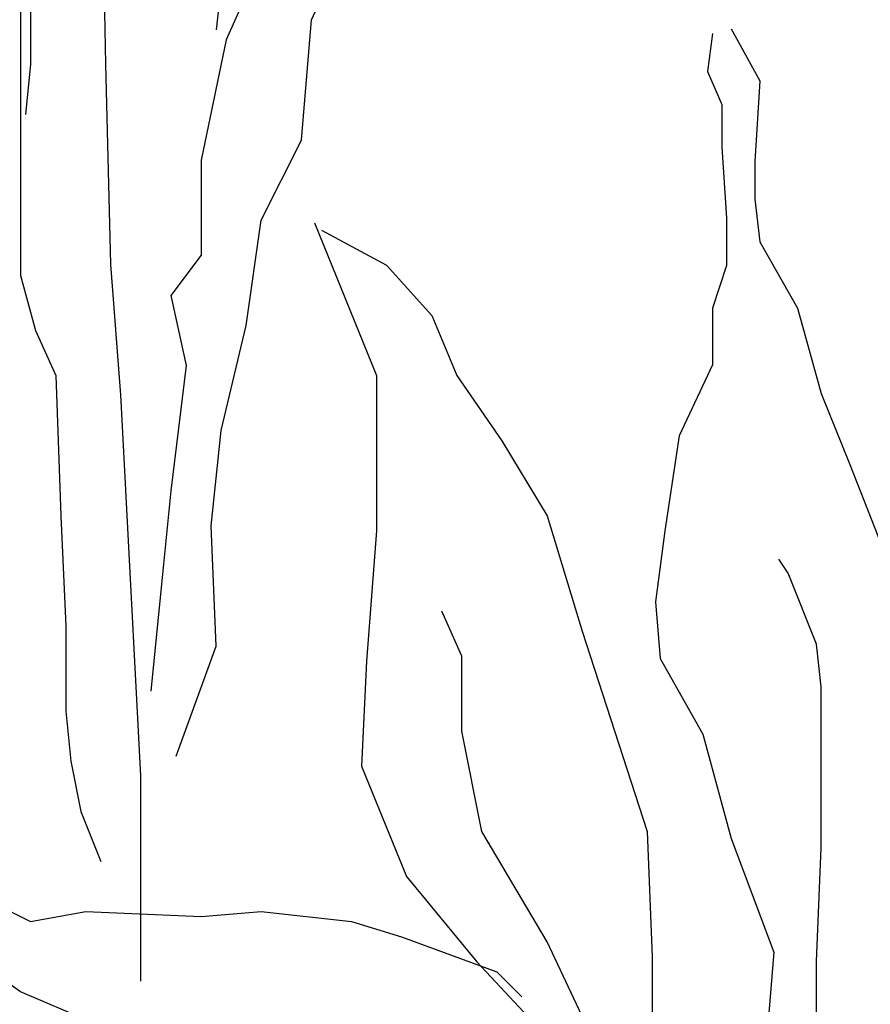
# Model space of a CAD drawing. Extents: x 0.48 to 2.18, y 0.13 to 2.25.
# Drawn here: x 1.25 to 1.31, y 1.02 to 1.09 of the extents above; entities that cross this region are included whole.
import ezdxf

# ---------------------------------------------------------------- set-up
doc = ezdxf.new("R2010")
doc.units = 0
doc.header["$LTSCALE"] = 0.3
doc.header["$MEASUREMENT"] = 0
doc.layers.add('Zoldteto struktura', color=7, linetype='CONTINUOUS')

msp = doc.modelspace()

# ---------------------------------------------------------------- linework, layer by layer
at = {"layer": 'Zoldteto struktura'}
for points in [[(1.262038185873133, 1.129706015680271), (1.262038185873133, 1.125431467483757), (1.262038185873133, 1.120800708896368), (1.262038185873133, 1.116882371090723), (1.262038185873133, 1.110826770939837), (1.260969045594276, 1.104414960398078), (1.26168180578018, 1.09444102244155), (1.261325425687228, 1.091235105417654), (1.260969045594276, 1.088029211899791)], [(1.255623312667553, 1.020396510854058), (1.255623312667553, 1.035001207397976), (1.254910552481649, 1.048537249263243), (1.254197760763269, 1.062073314634539), (1.253485000577373, 1.07133483180932), (1.253128620484422, 1.085583294456334), (1.252772240391469, 1.104106328805897), (1.251703100112622, 1.109805718565909), (1.249564819554917, 1.114080266762425), (1.249564819554917, 1.119779656522437), (1.248139267650642, 1.121560708476804), (1.24778288755769, 1.119779656522437), (1.24778288755769, 1.111230560129402), (1.248139267650642, 1.104818749587643), (1.24778288755769, 1.098050728655011), (1.24778288755769, 1.091638918113252), (1.24778288755769, 1.085583294456334), (1.247426507464738, 1.082021190547597)], [(1.258117973318201, 1.036378470162783), (1.260969045594276, 1.044215122268035), (1.260612633968849, 1.05276421866107), (1.261325425687228, 1.059532239593702), (1.263107326151981, 1.067012704814112), (1.264176466430828, 1.074493146528494), (1.267027538706912, 1.080192536288506), (1.267740298892807, 1.088741632681538), (1.269878579450503, 1.09337239126893), (1.269878579450503, 1.100140412201562), (1.270591339636408, 1.105839801961574), (1.271660479915255, 1.111182981330711), (1.273442411912491, 1.117951025769373), (1.273086000287055, 1.120088288114619)], [(1.271660479915255, 1.117951025769373), (1.269165819264608, 1.1072646670311), (1.266671127081476, 1.099784201810689), (1.26453284652378, 1.093728601659803), (1.26168180578018, 1.087316791118044), (1.259899873782953, 1.07876769472501), (1.259899873782953, 1.071999673792377), (1.257761593225249, 1.069149967159355), (1.258830733504096, 1.064162998181094), (1.257761593225249, 1.055257691397186), (1.257048833039353, 1.04813346007368), (1.256336072853449, 1.04100922875017)], [(1.247070127371794, 1.090166474245034), (1.247070127371794, 1.083398453312401), (1.247070127371794, 1.07591798809199), (1.247070127371794, 1.070574808722853), (1.248139267650642, 1.066656494423238), (1.249564819554917, 1.063450577399343), (1.24992119964787, 1.053476639442817), (1.250277579740821, 1.045639987337561), (1.250277579740821, 1.039584363680646), (1.250633959833774, 1.036022259771909), (1.251346720019669, 1.03246013235714), (1.252059480205574, 1.03067908040277), (1.252772240391469, 1.028898004942369)], [(1.29758894479498, 1.088102456691791), (1.299609640733443, 1.084399622176601), (1.299272842310788, 1.078677078976242), (1.299272842310788, 1.075984110556653), (1.299609640733443, 1.072954535775886), (1.302303870452242, 1.068241835165098), (1.303987767968058, 1.062182685603557), (1.306008463906523, 1.05713337863159), (1.309039492047977, 1.049391103240032), (1.309713057360795, 1.043331930172464), (1.310723389563794, 1.036936150743717), (1.309713057360795, 1.028857268990977), (1.308365926735158, 1.023807962019011), (1.308029159844987, 1.017412182590262), (1.307018796109513, 1.013709348075072), (1.306682029219341, 1.006976938779115), (1.306008463906523, 1.000581159350366), (1.305671697016351, 0.9951952225111899), (1.305671697016351, 0.9891360494436209), (1.305671697016351, 0.9857698683016715), (1.305671697016351, 0.982403663653692)], [(1.296241814169334, 1.08776582682458), (1.295905047279171, 1.085072858404991), (1.296915379482161, 1.082716519852612), (1.296915379482161, 1.079686945071845), (1.297252177904808, 1.074637638099874), (1.297252177904808, 1.071271433451895), (1.296241814169334, 1.068241835165098), (1.296241814169334, 1.064202394288727), (1.293884351340707, 1.059153087316759), (1.292874019137717, 1.0524206780208), (1.292200453824899, 1.047371394554864), (1.292537220715062, 1.043331930172464), (1.295568248856515, 1.037946016839316), (1.29758894479498, 1.030540371314968), (1.300619972936433, 1.0224614660562), (1.299946407623615, 1.014382584303462), (1.300283206046262, 1.007650175007503), (1.300283206046262, 1.003947363998346), (1.30129353824926, 1.000581159350366), (1.301630305139432, 0.9975515610635667)], [(1.267952228693259, 1.074301008232666), (1.27237324010116, 1.063450577399343), (1.27237324010116, 1.059888449984576), (1.27237324010116, 1.052408008270194), (1.271660479915255, 1.043146491095415), (1.271304099822312, 1.035666049381036), (1.27451155219133, 1.027829373769748), (1.279500905025119, 1.021773773618862), (1.284133846233462, 1.016786804640599), (1.290192339346089, 1.008593918638439), (1.287341298602489, 1.017143015031473), (1.284490226326414, 1.023198615182359), (1.279857285118062, 1.031035290793644), (1.278431733213787, 1.03815952211715), (1.278431733213787, 1.043502701486288), (1.277006212841987, 1.046708618510182)], [(1.268453059078712, 1.073780725746746), (1.273086000287055, 1.07128725301063), (1.276293452656083, 1.067725125595861), (1.278075353120834, 1.063450577399343), (1.281282805489862, 1.058819818811955), (1.284490226326414, 1.053476639442817), (1.286984918509545, 1.045283753440658), (1.291617859717889, 1.031035290793644), (1.291974271343325, 1.022129984009736), (1.291974271343325, 1.01785543581322)], [(1.302977435765069, 1.003947363998346), (1.303651001077887, 1.009669907198704), (1.303651001077887, 1.016065686627453), (1.303651001077887, 1.02178822982781), (1.303987767968058, 1.02986713508658), (1.303987767968058, 1.035926284648114), (1.303987767968058, 1.041312221487295), (1.303651001077887, 1.044341796268062), (1.301630305139432, 1.049391103240032), (1.300956739826605, 1.050400969335631)], [(1.244219086628194, 1.026404532206254), (1.24778288755769, 1.024623456745852), (1.251703100112622, 1.025335901033632), (1.259899873782953, 1.024979690642758), (1.264176466430828, 1.025335901033632), (1.270591339636408, 1.024623456745852), (1.274155172098387, 1.023554825573232), (1.28092642539691, 1.021061352837116), (1.282708325861662, 1.019280277376714)], [(1.252059480205574, 1.017499225422346), (1.247070127371794, 1.019636487767587), (1.239586113887367, 1.024979690642758)]]:
    msp.add_lwpolyline(points, dxfattribs=at)

doc.saveas('drawing.dxf')
